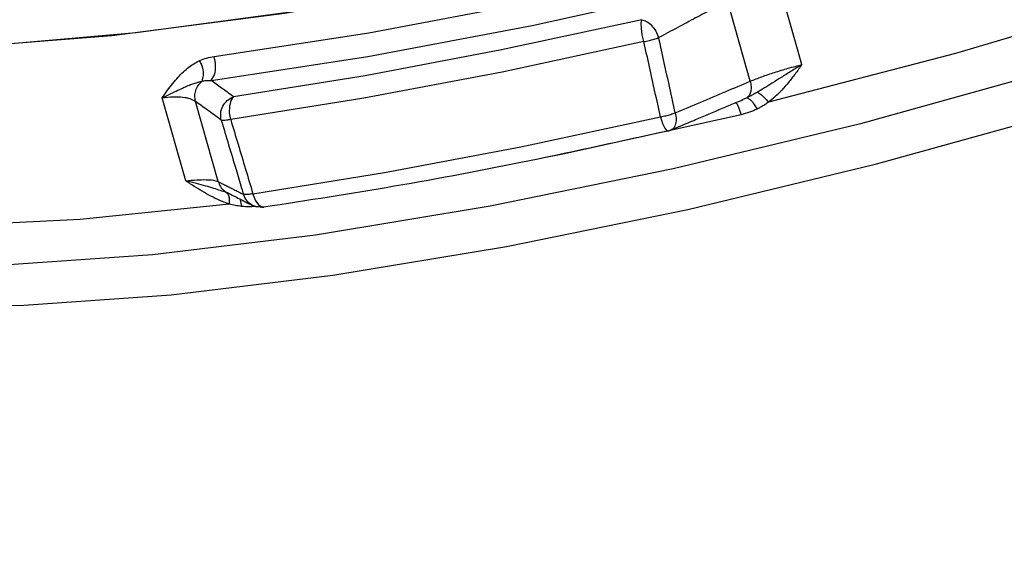
# Model space of a CAD drawing. Extents: x -316 to -198, y -37 to 55.
# Drawn here: x -282 to -277, y -21 to -18 of the extents above; entities that cross this region are included whole.
import ezdxf

# ---------------------------------------------------------------- set-up
doc = ezdxf.new("R2010")
doc.units = 0
doc.header["$LTSCALE"] = 1.5
doc.header["$MEASUREMENT"] = 0
doc.layers.get('0').update_dxf_attribs({"linetype": 'CONTINUOUS'})
doc.layers.add('hose', color=7, linetype='CONTINUOUS')

msp = doc.modelspace()

# ---------------------------------------------------------------- linework, layer by layer
at = {"color": 7, "linetype": 'Continuous'}
for p, q in [((-278.3590005139211, -18.24537213471781), (-278.4777653864892, -17.82597180999772)), ((-278.6208106456851, -18.3294853461131), (-278.7357433065177, -17.9236179021535)), ((-281.4775829999807, -18.83379696365809), (-281.5963478082684, -18.41439686623692)), ((-281.3132888307363, -18.83751145896716), (-281.4282214917234, -18.43164401500756)), ((-278.6577799132444, -18.42264036437881), (-278.6577876837462, -18.42264365395509)), ((-278.6371740264324, -18.41323403138513), (-278.6577799132444, -18.42264036437881)), ((-279.0381171269031, -18.58161627307081), (-279.0221130133453, -18.57646341057193)), ((-279.0224406685243, -18.57660028964161), (-279.0224479428623, -18.57660335377321)), ((-279.0114950833144, -18.77328736616833), (-279.9365333705594, -18.96260558477105)), ((-281.2676874126226, -18.89321192817912), (-281.2673777942543, -18.89336970499716)), ((-281.1375687958274, -18.8988031878686), (-281.1254312237135, -18.9319006093124)), ((-281.1392219498347, -18.9580100715856), (-281.1392303005591, -18.9580058817758))]:
    msp.add_line(p, q, dxfattribs=at)
for points in [[(-283.3469492759927, -18.1697065686528), (-282.6467086850091, -18.16086869882356), (-281.8510166781704, -18.09897057966916), (-280.9768915672353, -17.98533609203908), (-280.0430291968991, -17.82239565737176), (-279.069403076238, -17.61363425608496), (-278.0768371842189, -17.36351689037269), (-277.0865605855776, -17.07739308667314), (-276.1197533809068, -16.76138247932593), (-275.1970937068621, -16.42224392409714), (-274.3383154694811, -16.06723093838386), (-273.5617862748128, -15.70393656344335), (-272.8841145825229, -15.34013096387294), (-272.3197944804837, -14.98359523887782), (-271.8808956836603, -14.64195499789562), (-271.5768053875897, -14.32251726473646), (-271.4140274945191, -14.03211419435522)], [(-271.133740671149, -14.73913345814035), (-271.1878635503421, -14.99141224683127), (-271.372549476909, -15.27428759387707), (-271.6842228166382, -15.5822831672377), (-272.1168487850582, -15.90943543501286), (-272.6620517882783, -16.24941075683494), (-273.3092754293766, -16.59562639095338), (-274.0459887504156, -16.94137925667778), (-274.8579284513499, -17.27997530423914), (-275.7293733099747, -17.60485846713806), (-276.6434522295984, -17.90973903967853), (-277.58246649143, -18.18871380205213), (-278.5282372308101, -18.43638188669641)], [(-278.3330424514255, -17.43035954599869), (-279.2236941264263, -17.64794564134885), (-280.0963457419039, -17.8314448510708), (-280.9358803137519, -17.97767705127232), (-281.7277532170957, -18.08410728433552), (-282.458240837713, -18.14888951898088), (-283.1146323304272, -18.170899657748)], [(-275.2724961099151, -17.67071925231054), (-276.1753873834953, -17.98771679697658), (-277.1119990683924, -18.28093854903697), (-278.0636442786715, -18.54453479803217), (-279.0114950833144, -18.77328736616833)], [(-281.33343265871, -18.2044099913988), (-280.5510302072065, -18.08536360718677), (-279.7296734308936, -17.93039039585473), (-278.8830920598952, -17.74207123712841)], [(-281.349367031211, -18.3252959173594), (-280.5568070778652, -18.20470347138933), (-279.72478722155, -18.04771738333545), (-278.8672168024197, -17.85695521195397)], [(-279.1702537320963, -18.0182773107601), (-279.8792333212784, -18.171222650904), (-280.5700331259439, -18.30156172710049), (-281.2358429972583, -18.40801985025109)], [(-279.1590795911007, -18.12918700507176), (-279.1669738004911, -18.09488551650485), (-279.1718143983121, -18.06220452120737), (-279.1729583634906, -18.03548533460317), (-279.1702537328689, -18.01827731091461)], [(-279.1590795824476, -18.12918700306301), (-279.8767608087464, -18.28400951289329), (-280.5760391137594, -18.41594829972825), (-281.2500207948979, -18.52371303519121)], [(-281.250020772647, -18.52371303194628), (-281.2556287160154, -18.48907564826692), (-281.2549514013915, -18.45530540904024), (-281.2480497929415, -18.42703792214676), (-281.2358429972583, -18.40801985025109)], [(-281.2572895150542, -18.95130895963452), (-282.0115847773216, -19.0285226328388), (-282.6943213388422, -19.06264905596296), (-283.2935252161264, -19.05308970845764), (-283.798687706859, -19.00001223617875), (-284.2009491395205, -18.90434752539679), (-284.4932547594981, -18.76777332259516), (-284.6704780641688, -18.59268488200547), (-284.7144763820933, -18.4930682803486)], [(-281.137568788874, -18.89880318678696), (-280.4722372938643, -18.792094881386), (-279.7824428505554, -18.66194251665017), (-279.074921251985, -18.50961570353261)], [(-277.0516030525283, -18.49088433453477), (-277.9960203660625, -18.75259752879489), (-278.9367033763687, -18.97976362417549), (-279.8549010785111, -19.16785307995965), (-280.7324328484661, -19.3131391398308)], [(-278.6676208785489, -18.49958070530084), (-279.5691166770645, -18.69916714009845), (-279.6810497904034, -18.72004042268877)], [(-279.0749212297341, -18.50961569843345), (-279.0642592579492, -18.54299154127569), (-279.052888071659, -18.56791338770661), (-279.0425388307389, -18.58058711269841), (-279.0381171269031, -18.58161627307081)], [(-280.7324328484661, -19.3131391398308), (-281.5517853109375, -19.41271943284164), (-282.2967250890347, -19.46461820971784), (-282.952401159248, -19.46779586082652), (-283.5057804229317, -19.4221856723122), (-283.9458625303612, -19.32868605204108), (-284.2638550070563, -19.18915910060008), (-284.4534527912781, -19.00635656902132), (-284.4962438518595, -18.90927111390103)], [(-281.1254312237135, -18.9319006093124), (-281.1088021762666, -18.95583038434296), (-281.0902132750178, -18.96694942165224), (-281.0820362880012, -18.96725313982892)], [(-279.9365333705594, -18.96260558477105), (-280.8205218086244, -19.10875444615576), (-281.6457029756429, -19.20879462607169), (-282.3957595100142, -19.26074660634716), (-283.0557160300688, -19.26356540855192), (-283.6123756155206, -19.21719527460752), (-284.0547742208101, -19.122535016759), (-284.3739060924456, -18.98151442678775)]]:
    msp.add_lwpolyline(points, dxfattribs=at)
for points in [[(-278.7357433065177, -17.92361790215349), (-278.8132729833204, -17.96482111057929), (-278.8972168649008, -18.00948071229573), (-278.9875711965775, -18.05760417494537), (-279.084330936981, -18.10919836570605)], [(-279.1702537328689, -18.01827731091461), (-279.1456350815644, -18.02669496484), (-279.1207766659026, -18.04682180164005), (-279.0992991971326, -18.07572628039085), (-279.0843309399169, -18.1091983677148)], [(-279.1590795911007, -18.12918700507176), (-279.1327290731465, -18.12368221369265), (-279.1070686597456, -18.11682601248988), (-279.0843309399169, -18.1091983677148)], [(-279.074921251985, -18.50961570353261), (-279.1029664688118, -18.38286626384085), (-279.1310192671626, -18.25605670335297), (-279.1590795824476, -18.12918700306301)], [(-278.9999451910903, -18.48957510898017), (-279.0280659811768, -18.36284291696533), (-279.0561945773047, -18.23605067585165), (-279.084330936981, -18.10919836570605)], [(-281.5963480958301, -18.41439585042244), (-281.569190984403, -18.37539968592364), (-281.5428036222364, -18.3403411040568), (-281.5163907758588, -18.30918434703968), (-281.4895296813315, -18.28196728772428), (-281.4621228600216, -18.2588089003298), (-281.4342787007557, -18.23980429747895), (-281.4061940672675, -18.22492763879217)], [(-281.4061940672675, -18.22492763879217), (-281.371807244876, -18.21232114081675), (-281.33343265871, -18.2044099913988)], [(-281.394817659901, -18.32939819157941), (-281.3874425051325, -18.29999750692464), (-281.3914739676266, -18.26295707193444), (-281.4061886723562, -18.2249240781878)], [(-281.3493670100418, -18.32529591457804), (-281.3323145306663, -18.29623507472144), (-281.3265186183535, -18.25226439609845), (-281.33343265871, -18.2044099913988)], [(-278.6208106456851, -18.3294853461131), (-278.5624639952048, -18.30706531368717), (-278.4977287320126, -18.28502928154009), (-278.4290022271097, -18.26419594206073), (-278.359000513921, -18.24537213471781)], [(-278.3589876739272, -18.24537058998137), (-278.4144012628523, -18.27943577281201), (-278.4643779872359, -18.31073868658865), (-278.5091752857418, -18.33894117819809), (-278.5492787906251, -18.36382773967797), (-278.585222127589, -18.38525621726389)], [(-278.3589973167478, -18.24538342487613), (-278.3939301474572, -18.29321999379572), (-278.4275210727138, -18.33610498384021), (-278.4608264525818, -18.37425607706833), (-278.4943728071624, -18.40772015484809), (-278.5282372308101, -18.43638188669641)], [(-281.5963521000614, -18.41439969518908), (-281.5533487218921, -18.39249653200864), (-281.516768428765, -18.37474650129744), (-281.4855460582293, -18.36048585235168), (-281.4585937230415, -18.34916692827944), (-281.4349745974912, -18.34039513985532), (-281.4139227478805, -18.33388613705753), (-281.3948183071853, -18.32940234646768)], [(-281.4282288505839, -18.43164650169792), (-281.4315069301124, -18.40403013612508), (-281.4266267085733, -18.37618080182988), (-281.4140174159492, -18.35054514485076), (-281.3948208743806, -18.32940280461948)], [(-281.394817659901, -18.32939819157941), (-281.3731648662491, -18.3260691153518), (-281.34936812444, -18.32529236973472)], [(-281.2358429972583, -18.40801985025109), (-281.2669199141004, -18.38533199989816), (-281.2962004864962, -18.36398423289836), (-281.3236831425136, -18.34397341172309), (-281.349367031211, -18.3252959173594)], [(-278.9999451910903, -18.48957510898017), (-278.8712675879489, -18.43533989776456), (-278.7449683033381, -18.38200988726889), (-278.6208106456851, -18.3294853461131)], [(-278.6208058745711, -18.32948551546701), (-278.6167168895346, -18.35628889600169), (-278.6182540265265, -18.38053965125621), (-278.625281356157, -18.40009742628133), (-278.6371716720112, -18.41323185898845)], [(-278.5852224078883, -18.38525577688188), (-278.6037922353428, -18.39577634231561), (-278.6210557445365, -18.40507876014572), (-278.637175436582, -18.41323369175016)], [(-278.5852224078883, -18.38525577688188), (-278.5694745059513, -18.39478493921425), (-278.5496692629741, -18.41255387915592), (-278.5282372294195, -18.4363818820608)], [(-281.4282214917234, -18.43164401500756), (-281.4542889098773, -18.41912565184072), (-281.4919922409211, -18.41190834728724), (-281.5399845367965, -18.4103131643938), (-281.5963478082685, -18.41439686623692)], [(-281.2977644628395, -18.52683667012541), (-281.3341079743088, -18.50026109301852), (-281.3679642910647, -18.47554240685675), (-281.3993348371637, -18.45267275275292), (-281.4282214917234, -18.43164401500756)], [(-281.29776445944, -18.5268366732158), (-281.300443932815, -18.49104590760016), (-281.2896838068358, -18.45605873189763), (-281.2670513298065, -18.42697114478356), (-281.2358429972583, -18.40801985025109)], [(-278.6937311996443, -18.43785675645484), (-278.6577799120083, -18.42264085127132)], [(-278.6371740264325, -18.41323403138513), (-278.624163191492, -18.4198558753488), (-278.6059675841274, -18.44004582522476), (-278.5857029086885, -18.47034692063396)], [(-278.9721883164639, -18.55543263022668), (-278.8977584686263, -18.52405190017805), (-278.7609248446689, -18.46627298090088), (-278.6975420939551, -18.43946916863733)], [(-278.6975420939551, -18.43946916863733), (-278.6937311996443, -18.43785675645484)], [(-278.6948608060517, -18.43833752318396), (-278.6931958785475, -18.43922052138864), (-278.6809233968759, -18.46132558998133)], [(-278.6809233968759, -18.46132558998133), (-278.6676208785489, -18.49958070530084)], [(-278.5857018905562, -18.47034676673205), (-278.6244565032102, -18.48674022232505), (-278.6676208785489, -18.49958070530084)], [(-278.5282372308101, -18.43638188669641), (-278.5477106960148, -18.44917456813761), (-278.5668744020834, -18.46047929522129), (-278.5857018905562, -18.47034676673205)], [(-281.250020772647, -18.52371303194628), (-281.2713423885275, -18.52719631032625), (-281.2876862541714, -18.52826561144068), (-281.29776445944, -18.5268366732158)], [(-281.2977644628395, -18.52683667012541), (-281.2603307083148, -18.65193471795592), (-281.2229157618098, -18.77697477829344), (-281.194604129634, -18.87159494283756)], [(-281.2500207948979, -18.5237130351912), (-281.2125177962527, -18.64880105791864), (-281.1750338077395, -18.77383110860508), (-281.137568788874, -18.89880318678696)], [(-279.0749212297341, -18.50961569843345), (-279.0485226336544, -18.50410899363317), (-279.0227660623029, -18.49723214500445), (-278.9999451836733, -18.48957510326292)], [(-278.9999451836733, -18.48957510326292), (-278.9957633950065, -18.52374078806484), (-279.0008811397449, -18.55262167176617), (-279.0145529081806, -18.57201063400033), (-279.0224768345483, -18.57651128256765)], [(-279.0381171269031, -18.58161627307081), (-279.7386714228455, -18.73244642710117), (-280.422149081292, -18.86141447824165), (-281.0820362880012, -18.96725313982892)], [(-279.0221201013323, -18.57646640161556), (-278.9721883164639, -18.55543263022668)], [(-281.2724323455665, -18.89228835008656), (-281.3016856810308, -18.883107609494), (-281.3356998671624, -18.87216437607857), (-281.3755010769981, -18.85991874071172), (-281.4223483677754, -18.84692512640716), (-281.4775873945295, -18.83379955403137)], [(-281.4775829999806, -18.83379696365808), (-281.4214716752229, -18.8288235498708), (-281.3742284155111, -18.82777362417368), (-281.3377373235351, -18.83071008856832), (-281.3132888307363, -18.83751145896716)], [(-281.2852352494328, -18.94129189669368), (-281.2971242331701, -18.93647071647396), (-281.3388874733765, -18.91714645145476), (-281.3825306156465, -18.89350201645564), (-281.4284559271496, -18.86568270848684), (-281.477582690168, -18.8337980578142)], [(-281.3132888307363, -18.83751145912168), (-281.3015482129309, -18.86286571957428), (-281.2829396425223, -18.88331242451784), (-281.2676869203219, -18.89321096721924)], [(-281.3132888307363, -18.83751145896716), (-281.2958247839414, -18.84636107401612), (-281.2768266258107, -18.85597283346928), (-281.2562956028571, -18.86634264826387), (-281.2545774518661, -18.86720964267764)], [(-281.2545774518661, -18.86720964267764), (-281.2342330773289, -18.87746624159536), (-281.2106405321546, -18.88933917456768)], [(-281.194604129634, -18.87159494283756), (-281.1855196089545, -18.90195685917299)], [(-281.2678212043828, -18.89366359029364), (-281.2724323625637, -18.89228840169624)], [(-281.2724323455665, -18.89228835008656), (-281.2621781758576, -18.90285412065533)], [(-281.2649776678526, -18.89449650980249), (-281.2678212043828, -18.89366359029364)], [(-281.2673777942543, -18.89336970515168), (-281.2649714726822, -18.89458987665824)], [(-281.2649714726822, -18.89458987665824), (-281.2360017228291, -18.90925944995884)], [(-281.2621781758576, -18.90285412065533), (-281.2569151603773, -18.9233667223526)], [(-281.2569151603773, -18.9233667223526), (-281.2572892965629, -18.95130880326028)], [(-281.2360017228291, -18.90925944995884), (-281.2278946245904, -18.91335814101456)], [(-281.2278946245904, -18.91335814101456), (-281.1987033588829, -18.92809320236348)], [(-281.2106405321546, -18.88933917456768), (-281.1855196089545, -18.90195685917299)], [(-281.2049211311924, -18.92392878699836), (-281.2027154031576, -18.93000715816268), (-281.1966546257951, -18.96299168219532)], [(-281.1987033588829, -18.92809320236348), (-281.1892688513305, -18.93284791874108)], [(-281.1892688513305, -18.93284791874108), (-281.1816698568812, -18.93667493845005)], [(-281.1375687958274, -18.8988031878686), (-281.1588660874785, -18.90229590865672), (-281.1753592979386, -18.9033908951672), (-281.1855196098816, -18.90195685855492)], [(-281.1392300259771, -18.9580053340024), (-281.1419175034881, -18.9566000781308), (-281.169043925389, -18.9338030711414), (-281.1855196098816, -18.90195685855492)], [(-281.2572895150543, -18.95130895963452), (-281.2852352494328, -18.94129189669368)], [(-281.1966532358877, -18.96299010114668), (-281.2267488422568, -18.9583835402448), (-281.2572895150543, -18.95130895963452)], [(-281.1686829119689, -18.96484997602752), (-281.1966532358877, -18.96299010114668)], [(-281.1816698568812, -18.93667493845005), (-281.1616627027745, -18.946739822395)], [(-281.1428739359321, -18.9643940661582), (-281.1686829119689, -18.96484997602752)], [(-281.1616627027745, -18.946739822395), (-281.1392417701151, -18.95800013934905)], [(-281.1263277863019, -18.9630127477524), (-281.1428739359321, -18.9643940661582)], [(-281.1202848318942, -18.96513623004476), (-281.1392363486264, -18.95801011500572)], [(-281.0820362880012, -18.96725313982892), (-281.1202848318942, -18.96513623004476)]]:
    msp.add_spline(points, degree=3, dxfattribs=at)
at = {"layer": 'hose', "linetype": 'Continuous'}
msp.add_spline([(-302.163148046899, -21.18086994717243), (-303.1797448884907, -18.59577559729655), (-303.2278444808385, -17.28185964893032), (-303.5031832817302, -14.78819454961695), (-304.3159000253222, -12.24146313076159), (-304.7222587195812, -9.104184910058393), (-303.8356586356625, -6.963454282545289), (-301.2853661335256, -4.114229910258253), (-296.5167218397268, -1.630708525088913), (-294.5218710059841, -0.3757973807309654), (-291.5665361030703, -0.560343031428225), (-289.7563932976811, 2.848652389656728), (-287.3267902680409, 3.015439702228115), (-282.1722329865597, 0.9305920545139728), (-278.0537167439356, -3.696820335531108), (-284.0087480993975, -8.74310149446471), (-286.1361076869027, -9.750722193084453), (-289.7194513050549, -9.935267843781705), (-292.5270195273156, -8.348174168360426), (-295.2607044092496, -6.834899113026232), (-298.031330638884, -5.83835187964446), (-301.171374215077, -6.687262592468421), (-303.1662250488197, -8.975630100347587), (-302.6839263459763, -11.37818959227076), (-300.6916003965954, -12.99439859135897), (-298.7023004388942, -14.07098696867889), (-297.1688817349355, -15.31320443783518), (-294.7860579507283, -16.20717518047709), (-295.4786141958908, -19.1548639379263), (-296.7993495915911, -20.41869350644647), (-299.5292374272646, -21.4347633091432), (-302.163148046899, -21.18086994717243)], degree=3, dxfattribs=at)

doc.saveas('drawing.dxf')
